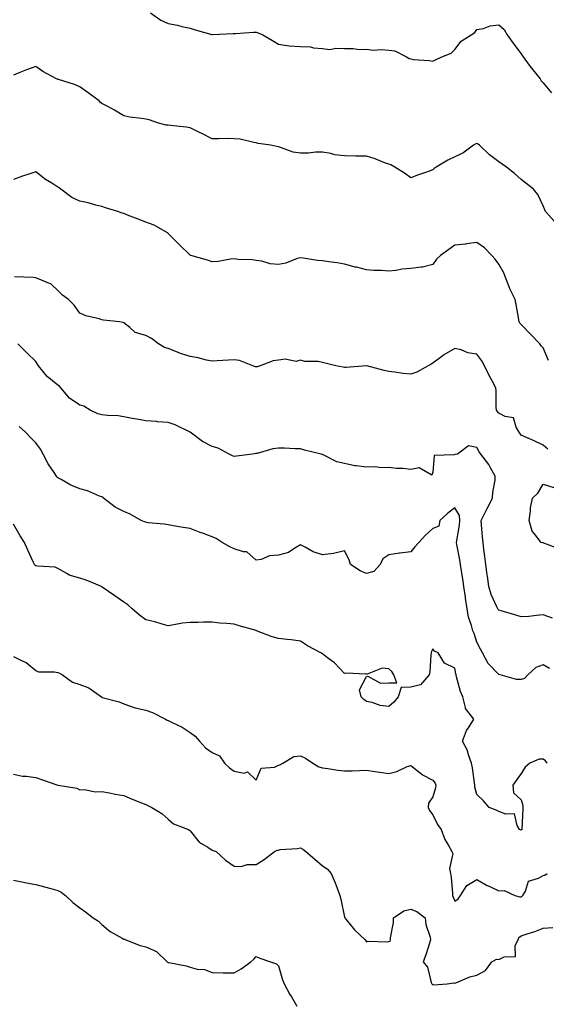
# Model space of a CAD drawing. Units: inches. Extents: x 915683 to 918323, y 7348058 to 7350698.
# Drawn here: x 917601 to 917840, y 7349343 to 7349789 of the extents above; entities that cross this region are included whole.
import ezdxf

# ---------------------------------------------------------------- set-up
doc = ezdxf.new("R2010")
doc.units = ezdxf.units.IN
doc.header["$MEASUREMENT"] = 0
doc.layers.add('Contour_91567348', color=7, linetype='Continuous', true_color=0x0c49d2)

msp = doc.modelspace()

# ---------------------------------------------------------------- linework, layer by layer
at = {"layer": 'Contour_91567348'}
for points in [[(917660.14, 7349791.92, 3351), (917664.71, 7349788.58, 3351), (917668.05, 7349786.97, 3351), (917672.34, 7349786.21, 3351), (917674.3, 7349785.67, 3351), (917678.05, 7349784.89, 3351), (917680.34, 7349784.21, 3351), (917687.87, 7349782.1, 3351), (917688.05, 7349782.04, 3351), (917688.18, 7349782.05, 3351), (917697.49, 7349782.48, 3351), (917698.05, 7349782.53, 3351), (917698.62, 7349782.49, 3351), (917706.84, 7349783.13, 3351), (917708.05, 7349783.07, 3351), (917708.91, 7349782.78, 3351), (917711.02, 7349781.92, 3351), (917715.45, 7349779.32, 3351), (917718.05, 7349777.59, 3351), (917723.02, 7349776.95, 3351), (917723.06, 7349776.93, 3351), (917728.05, 7349776.58, 3351), (917732.57, 7349776.44, 3351), (917734.03, 7349775.94, 3351), (917738.05, 7349775.7, 3351), (917741.43, 7349775.3, 3351), (917744.09, 7349775.88, 3351), (917748.05, 7349775.64, 3351), (917751.89, 7349775.76, 3351), (917754.74, 7349775.23, 3351), (917758.05, 7349775.39, 3351), (917761.01, 7349774.88, 3351), (917764.67, 7349775.3, 3351), (917768.05, 7349774.96, 3351), (917770.8, 7349774.67, 3351), (917776.17, 7349771.92, 3351), (917777.37, 7349771.24, 3351), (917778.05, 7349770.97, 3351), (917779.21, 7349770.76, 3351), (917786.45, 7349770.32, 3351), (917788.05, 7349769.93, 3351), (917789.34, 7349770.63, 3351), (917792.21, 7349771.92, 3351), (917796.44, 7349773.53, 3351), (917798.05, 7349775.29, 3351), (917800.96, 7349779.01, 3351), (917805.38, 7349781.92, 3351), (917807.07, 7349782.9, 3351), (917808.05, 7349784.32, 3351), (917810.96, 7349784.83, 3351), (917814.07, 7349785.9, 3351), (917818.05, 7349786.35, 3351), (917820.46, 7349784.33, 3351), (917821.73, 7349781.92, 3351), (917824.39, 7349778.26, 3351), (917828.05, 7349773.33, 3351), (917828.61, 7349772.48, 3351), (917828.99, 7349771.92, 3351), (917831.77, 7349768.2, 3351), (917832.85, 7349766.72, 3351), (917836.78, 7349761.92, 3351), (917837.21, 7349761.08, 3351), (917838.05, 7349760.15, 3351), (917841.78, 7349755.65, 3351)], [(917843.32, 7349697.19, 3350), (917839.06, 7349701.92, 3350), (917838.78, 7349702.65, 3350), (917838.05, 7349704.42, 3350), (917835.69, 7349709.56, 3350), (917833.67, 7349711.92, 3350), (917828.05, 7349716.41, 3350), (917825.13, 7349719, 3350), (917821.42, 7349721.92, 3350), (917819.46, 7349723.33, 3350), (917818.05, 7349724.29, 3350), (917813.73, 7349727.6, 3350), (917809.23, 7349731.92, 3350), (917808.54, 7349732.41, 3350), (917808.05, 7349732.65, 3350), (917807.5, 7349732.47, 3350), (917806.57, 7349731.92, 3350), (917801.63, 7349728.34, 3350), (917798.05, 7349726.56, 3350), (917794.89, 7349725.08, 3350), (917789.6, 7349721.92, 3350), (917788.71, 7349721.26, 3350), (917788.05, 7349720.67, 3350), (917786.1, 7349719.97, 3350), (917781.55, 7349718.42, 3350), (917778.05, 7349717.07, 3350), (917775.28, 7349719.15, 3350), (917770.78, 7349721.92, 3350), (917769.09, 7349722.96, 3350), (917768.05, 7349723.3, 3350), (917765.9, 7349724.07, 3350), (917761.86, 7349725.73, 3350), (917758.05, 7349726.89, 3350), (917753.11, 7349726.98, 3350), (917752.99, 7349726.98, 3350), (917748.05, 7349727.1, 3350), (917743.63, 7349727.5, 3350), (917741.79, 7349728.18, 3350), (917738.05, 7349728.78, 3350), (917734.92, 7349728.79, 3350), (917731.64, 7349728.33, 3350), (917728.05, 7349728.34, 3350), (917724.82, 7349728.69, 3350), (917719.05, 7349730.92, 3350), (917718.05, 7349731.11, 3350), (917717.42, 7349731.3, 3350), (917714.69, 7349731.92, 3350), (917708.86, 7349732.73, 3350), (917708.05, 7349732.97, 3350), (917706.89, 7349733.08, 3350), (917700.76, 7349734.63, 3350), (917698.05, 7349734.81, 3350), (917695.12, 7349734.85, 3350), (917690.88, 7349734.75, 3350), (917688.05, 7349734.8, 3350), (917683.31, 7349737.18, 3350), (917682.26, 7349737.71, 3350), (917678.05, 7349739.82, 3350), (917676.26, 7349740.13, 3350), (917669.23, 7349740.74, 3350), (917668.05, 7349740.92, 3350), (917667.15, 7349741.02, 3350), (917663.67, 7349741.92, 3350), (917659.51, 7349743.38, 3350), (917658.05, 7349743.65, 3350), (917655.97, 7349744, 3350), (917650.77, 7349744.64, 3350), (917648.05, 7349745.15, 3350), (917643.83, 7349747.7, 3350), (917640.47, 7349749.5, 3350), (917638.05, 7349750.85, 3350), (917637.43, 7349751.3, 3350), (917636.89, 7349751.92, 3350), (917631.77, 7349755.64, 3350), (917628.05, 7349758.39, 3350), (917625.58, 7349759.45, 3350), (917618.36, 7349761.61, 3350), (917618.05, 7349761.72, 3350), (917617.89, 7349761.76, 3350), (917617.46, 7349761.92, 3350), (917611.35, 7349765.22, 3350), (917608.05, 7349767.51, 3350), (917603.92, 7349766.05, 3350), (917600.94, 7349764.81, 3350), (917598.05, 7349763.68, 3350)], [(917840.42, 7349634.29, 3349), (917838.05, 7349640.04, 3349), (917837.17, 7349641.04, 3349), (917836.5, 7349641.92, 3349), (917832.35, 7349646.22, 3349), (917828.05, 7349650.59, 3349), (917827.43, 7349651.3, 3349), (917827.19, 7349651.92, 3349), (917826.99, 7349652.98, 3349), (917825.8, 7349659.67, 3349), (917825.35, 7349661.92, 3349), (917823, 7349666.87, 3349), (917822.95, 7349667.02, 3349), (917820.97, 7349671.92, 3349), (917820.24, 7349674.11, 3349), (917818.05, 7349677.96, 3349), (917816.39, 7349680.26, 3349), (917814.8, 7349681.92, 3349), (917811.47, 7349685.34, 3349), (917808.05, 7349687.87, 3349), (917803.35, 7349687.22, 3349), (917802.84, 7349687.13, 3349), (917798.05, 7349686.53, 3349), (917795.33, 7349684.64, 3349), (917791.56, 7349681.92, 3349), (917789.69, 7349680.28, 3349), (917788.05, 7349677.77, 3349), (917783.35, 7349676.62, 3349), (917782.81, 7349676.68, 3349), (917778.05, 7349676.04, 3349), (917774.19, 7349675.78, 3349), (917771.29, 7349675.16, 3349), (917768.05, 7349674.86, 3349), (917764.86, 7349675.11, 3349), (917761.26, 7349675.13, 3349), (917758.05, 7349675.41, 3349), (917753.39, 7349676.58, 3349), (917752.83, 7349676.7, 3349), (917748.05, 7349678.07, 3349), (917744.73, 7349678.6, 3349), (917740.87, 7349679.1, 3349), (917738.05, 7349679.53, 3349), (917735.85, 7349679.72, 3349), (917729.22, 7349680.75, 3349), (917728.05, 7349680.86, 3349), (917726.63, 7349680.5, 3349), (917721.45, 7349678.52, 3349), (917718.05, 7349677.9, 3349), (917714.34, 7349678.21, 3349), (917710.57, 7349679.4, 3349), (917708.05, 7349679.73, 3349), (917706.11, 7349679.98, 3349), (917699.83, 7349680.14, 3349), (917698.05, 7349680.34, 3349), (917696.42, 7349680.29, 3349), (917690.81, 7349679.16, 3349), (917688.05, 7349679.1, 3349), (917685.87, 7349679.74, 3349), (917678.38, 7349681.92, 3349), (917678.16, 7349682.03, 3349), (917678.05, 7349682.08, 3349), (917673.05, 7349686.92, 3349), (917668.16, 7349691.92, 3349), (917668.11, 7349691.98, 3349), (917668.05, 7349692.07, 3349), (917667.75, 7349692.22, 3349), (917661.78, 7349695.65, 3349), (917658.05, 7349696.97, 3349), (917654.52, 7349698.39, 3349), (917649.72, 7349700.25, 3349), (917648.05, 7349700.9, 3349), (917647.29, 7349701.16, 3349), (917645.35, 7349701.92, 3349), (917639.72, 7349703.59, 3349), (917638.05, 7349704.05, 3349), (917635.27, 7349704.7, 3349), (917631.88, 7349705.75, 3349), (917628.05, 7349706.49, 3349), (917624.39, 7349708.26, 3349), (917619.45, 7349711.92, 3349), (917618.64, 7349712.51, 3349), (917618.05, 7349712.91, 3349), (917615.34, 7349714.63, 3349), (917612.45, 7349716.32, 3349), (917608.05, 7349719.88, 3349), (917604.94, 7349718.81, 3349), (917602.12, 7349717.85, 3349), (917598.05, 7349716.42, 3349)], [(917840.24, 7349594.11, 3348), (917838.05, 7349595.96, 3348), (917834.05, 7349597.92, 3348), (917830.55, 7349599.42, 3348), (917828.05, 7349600.55, 3348), (917827.49, 7349601.36, 3348), (917827.17, 7349601.92, 3348), (917825.8, 7349604.17, 3348), (917824.58, 7349608.45, 3348), (917820.92, 7349609.05, 3348), (917818.05, 7349610.55, 3348), (917817.36, 7349611.23, 3348), (917816.92, 7349611.92, 3348), (917816.8, 7349613.17, 3348), (917816.8, 7349620.67, 3348), (917816.66, 7349621.92, 3348), (917815.13, 7349624.84, 3348), (917813.67, 7349627.54, 3348), (917811.53, 7349631.92, 3348), (917810.29, 7349634.16, 3348), (917808.05, 7349637.23, 3348), (917804, 7349637.87, 3348), (917800.85, 7349639.12, 3348), (917798.05, 7349639.8, 3348), (917793.09, 7349636.88, 3348), (917792.78, 7349636.65, 3348), (917788.05, 7349633.19, 3348), (917787.26, 7349632.71, 3348), (917785.92, 7349631.92, 3348), (917780.85, 7349629.12, 3348), (917778.05, 7349628.2, 3348), (917774.62, 7349628.49, 3348), (917770.88, 7349629.09, 3348), (917768.05, 7349629.37, 3348), (917765.93, 7349629.8, 3348), (917758.1, 7349631.87, 3348), (917758.02, 7349631.89, 3348), (917748.77, 7349631.2, 3348), (917748.05, 7349631.25, 3348), (917747.41, 7349631.28, 3348), (917744.07, 7349631.92, 3348), (917739.23, 7349633.1, 3348), (917738.05, 7349633.52, 3348), (917736.13, 7349633.84, 3348), (917730.09, 7349633.96, 3348), (917728.05, 7349634.45, 3348), (917726.1, 7349633.87, 3348), (917721.1, 7349634.97, 3348), (917718.05, 7349634.57, 3348), (917715.74, 7349634.23, 3348), (917709.74, 7349631.92, 3348), (917708.5, 7349631.47, 3348), (917708.05, 7349631.46, 3348), (917707.68, 7349631.55, 3348), (917706.43, 7349631.92, 3348), (917700.42, 7349634.29, 3348), (917698.05, 7349634.61, 3348), (917695.51, 7349634.46, 3348), (917690.32, 7349634.19, 3348), (917688.05, 7349634.07, 3348), (917685.43, 7349634.54, 3348), (917681.7, 7349635.57, 3348), (917678.05, 7349636.1, 3348), (917673.7, 7349637.57, 3348), (917671.51, 7349638.46, 3348), (917668.05, 7349639.74, 3348), (917666.38, 7349640.25, 3348), (917663.74, 7349641.92, 3348), (917660.5, 7349644.37, 3348), (917658.05, 7349645.67, 3348), (917653.18, 7349647.05, 3348), (917650.69, 7349649.28, 3348), (917648.05, 7349651.4, 3348), (917647.75, 7349651.62, 3348), (917646.01, 7349651.92, 3348), (917638.81, 7349652.68, 3348), (917638.05, 7349652.76, 3348), (917636.78, 7349653.19, 3348), (917630.72, 7349654.59, 3348), (917628.05, 7349655.86, 3348), (917625.54, 7349659.41, 3348), (917622.91, 7349661.92, 3348), (917620.14, 7349664.01, 3348), (917618.05, 7349666, 3348), (917615.12, 7349668.99, 3348), (917608.16, 7349671.81, 3348), (917608.05, 7349671.87, 3348), (917608, 7349671.87, 3348), (917606.85, 7349671.92, 3348), (917598.42, 7349672.29, 3348)], [(917842.32, 7349517.65, 3347), (917838.05, 7349519.11, 3347), (917835.03, 7349518.9, 3347), (917831.58, 7349518.39, 3347), (917828.05, 7349518.18, 3347), (917825.2, 7349519.07, 3347), (917819.04, 7349520.93, 3347), (917818.05, 7349521.24, 3347), (917817.72, 7349521.59, 3347), (917817.5, 7349521.92, 3347), (917817.14, 7349522.83, 3347), (917814.51, 7349528.38, 3347), (917813.45, 7349531.92, 3347), (917812.77, 7349536.64, 3347), (917812.68, 7349537.29, 3347), (917812.03, 7349541.92, 3347), (917811.7, 7349545.57, 3347), (917811.19, 7349548.78, 3347), (917810.87, 7349551.92, 3347), (917810.62, 7349554.49, 3347), (917810.12, 7349559.85, 3347), (917809.92, 7349561.92, 3347), (917811.87, 7349565.74, 3347), (917812.65, 7349567.32, 3347), (917815.13, 7349571.92, 3347), (917815.2, 7349574.77, 3347), (917816.32, 7349580.19, 3347), (917816.38, 7349581.92, 3347), (917814.2, 7349585.77, 3347), (917813.44, 7349587.31, 3347), (917809.77, 7349591.92, 3347), (917809.09, 7349592.96, 3347), (917808.05, 7349595.01, 3347), (917804.23, 7349595.74, 3347), (917799.17, 7349591.92, 3347), (917798.22, 7349591.75, 3347), (917798.05, 7349591.73, 3347), (917797.68, 7349591.55, 3347), (917788.66, 7349591.31, 3347), (917788.05, 7349583.8, 3347), (917787.61, 7349582.36, 3347), (917781.81, 7349585.68, 3347), (917778.05, 7349585.03, 3347), (917774.57, 7349585.4, 3347), (917771.6, 7349585.47, 3347), (917768.05, 7349585.91, 3347), (917764.3, 7349585.67, 3347), (917762.27, 7349586.14, 3347), (917758.05, 7349585.98, 3347), (917753.33, 7349586.64, 3347), (917752.74, 7349586.61, 3347), (917748.05, 7349587.62, 3347), (917744.61, 7349588.48, 3347), (917738.38, 7349591.59, 3347), (917738.05, 7349591.71, 3347), (917737.91, 7349591.78, 3347), (917737.38, 7349591.92, 3347), (917729.91, 7349593.78, 3347), (917728.05, 7349594.31, 3347), (917725.64, 7349594.33, 3347), (917720.77, 7349594.64, 3347), (917718.05, 7349594.67, 3347), (917715.6, 7349594.37, 3347), (917708.39, 7349592.26, 3347), (917708.05, 7349592.21, 3347), (917707.8, 7349592.17, 3347), (917706.26, 7349591.92, 3347), (917699.03, 7349590.94, 3347), (917698.05, 7349590.92, 3347), (917697.33, 7349591.2, 3347), (917695.81, 7349591.92, 3347), (917690.72, 7349594.59, 3347), (917688.05, 7349595.4, 3347), (917683.73, 7349597.6, 3347), (917678.05, 7349601.92, 3347), (917671.28, 7349605.15, 3347), (917668.05, 7349606.29, 3347), (917663.34, 7349606.63, 3347), (917662.83, 7349606.7, 3347), (917658.05, 7349607, 3347), (917653.95, 7349607.82, 3347), (917651.85, 7349608.12, 3347), (917648.05, 7349608.82, 3347), (917645.44, 7349609.31, 3347), (917640.58, 7349609.39, 3347), (917638.05, 7349609.75, 3347), (917636.26, 7349610.13, 3347), (917632.79, 7349611.92, 3347), (917629.82, 7349613.69, 3347), (917628.05, 7349614.15, 3347), (917623.37, 7349617.24, 3347), (917619.42, 7349621.92, 3347), (917618.8, 7349622.67, 3347), (917618.05, 7349623.21, 3347), (917613.21, 7349627.08, 3347), (917609.39, 7349631.92, 3347), (917608.87, 7349632.74, 3347), (917608.05, 7349633.91, 3347), (917603.97, 7349637.84, 3347), (917599.89, 7349641.92, 3347)], [(917840.93, 7349494.8, 3346), (917838.05, 7349496.53, 3346), (917834.7, 7349495.27, 3346), (917831.1, 7349491.92, 3346), (917829.68, 7349490.29, 3346), (917828.05, 7349489.82, 3346), (917825.94, 7349489.81, 3346), (917818.52, 7349491.92, 3346), (917818.17, 7349492.04, 3346), (917818.05, 7349492.04, 3346), (917813.16, 7349497.03, 3346), (917810.5, 7349501.92, 3346), (917809.71, 7349503.59, 3346), (917808.05, 7349506.82, 3346), (917806.82, 7349510.69, 3346), (917806.22, 7349511.92, 3346), (917805.64, 7349514.33, 3346), (917804.18, 7349518.05, 3346), (917803.55, 7349521.92, 3346), (917802.87, 7349526.74, 3346), (917802.82, 7349527.15, 3346), (917802.15, 7349531.92, 3346), (917801.64, 7349535.51, 3346), (917801.02, 7349538.95, 3346), (917800.57, 7349541.92, 3346), (917800.23, 7349544.1, 3346), (917799.01, 7349550.96, 3346), (917798.85, 7349551.92, 3346), (917798.91, 7349552.78, 3346), (917800.2, 7349559.77, 3346), (917800.32, 7349561.92, 3346), (917800.22, 7349564.09, 3346), (917798.05, 7349567.64, 3346), (917794.85, 7349565.12, 3346), (917791.23, 7349561.92, 3346), (917790.73, 7349559.24, 3346), (917788.05, 7349558.24, 3346), (917784.81, 7349555.16, 3346), (917781.77, 7349551.92, 3346), (917779.96, 7349550.01, 3346), (917778.05, 7349547.64, 3346), (917773.19, 7349547.06, 3346), (917772.93, 7349547.04, 3346), (917768.05, 7349546.38, 3346), (917765.47, 7349544.5, 3346), (917764.14, 7349541.92, 3346), (917761.25, 7349538.72, 3346), (917758.05, 7349537.82, 3346), (917755.2, 7349539.07, 3346), (917750.81, 7349541.92, 3346), (917750.14, 7349544.01, 3346), (917748.05, 7349548.07, 3346), (917743.05, 7349546.92, 3346), (917738.05, 7349546.29, 3346), (917733.77, 7349547.64, 3346), (917730.25, 7349549.72, 3346), (917728.05, 7349550.78, 3346), (917725.48, 7349549.35, 3346), (917722.67, 7349547.3, 3346), (917718.05, 7349546.15, 3346), (917714.06, 7349545.91, 3346), (917710.3, 7349544.17, 3346), (917708.05, 7349543.85, 3346), (917703.75, 7349547.62, 3346), (917702.31, 7349547.66, 3346), (917698.05, 7349549.07, 3346), (917696, 7349549.87, 3346), (917692.63, 7349551.92, 3346), (917689.8, 7349553.67, 3346), (917688.05, 7349554.42, 3346), (917684.06, 7349555.91, 3346), (917682.58, 7349556.45, 3346), (917678.05, 7349558.18, 3346), (917674.83, 7349558.7, 3346), (917670.52, 7349559.45, 3346), (917668.05, 7349559.86, 3346), (917666.34, 7349560.21, 3346), (917659.1, 7349560.87, 3346), (917658.05, 7349561.05, 3346), (917657.37, 7349561.24, 3346), (917655.89, 7349561.92, 3346), (917650.81, 7349564.68, 3346), (917648.05, 7349565.92, 3346), (917644.1, 7349567.97, 3346), (917638.81, 7349571.92, 3346), (917638.42, 7349572.29, 3346), (917638.05, 7349572.57, 3346), (917637.05, 7349572.92, 3346), (917631.51, 7349575.38, 3346), (917628.05, 7349576.29, 3346), (917624.06, 7349577.93, 3346), (917619.56, 7349580.41, 3346), (917618.05, 7349581.17, 3346), (917617.7, 7349581.57, 3346), (917617.45, 7349581.92, 3346), (917616.4, 7349583.57, 3346), (917613.69, 7349587.56, 3346), (917611.49, 7349591.92, 3346), (917610.24, 7349594.11, 3346), (917608.05, 7349597.02, 3346), (917605.63, 7349599.5, 3346), (917603.46, 7349601.92, 3346), (917600.58, 7349604.45, 3346)], [(917845.13, 7349549, 3348), (917838.44, 7349551.53, 3348), (917838.05, 7349551.69, 3348), (917837.81, 7349551.68, 3348), (917837.11, 7349551.92, 3348), (917834.21, 7349555.76, 3348), (917833.13, 7349557, 3348), (917831.78, 7349561.92, 3348), (917832.39, 7349566.26, 3348), (917832.29, 7349567.68, 3348), (917833.25, 7349571.92, 3348), (917835.71, 7349574.26, 3348), (917838.05, 7349578.34, 3348), (917842.89, 7349576.76, 3348)], [(917839.82, 7349451.92, 3345), (917839.11, 7349452.98, 3345), (917838.05, 7349453.79, 3345), (917836.28, 7349453.69, 3345), (917832.07, 7349451.92, 3345), (917829.88, 7349450.09, 3345), (917828.05, 7349447.21, 3345), (917825.83, 7349444.14, 3345), (917824.36, 7349441.92, 3345), (917824.59, 7349438.46, 3345), (917828.05, 7349435.27, 3345), (917828.82, 7349432.69, 3345), (917828.85, 7349431.92, 3345), (917828.9, 7349431.07, 3345), (917828.39, 7349422.26, 3345), (917828.42, 7349421.92, 3345), (917828.23, 7349421.74, 3345), (917828.05, 7349421.61, 3345), (917827.81, 7349421.68, 3345), (917827.41, 7349421.92, 3345), (917826.33, 7349423.64, 3345), (917825.07, 7349428.94, 3345), (917821.19, 7349428.78, 3345), (917818.05, 7349430.11, 3345), (917816.75, 7349430.62, 3345), (917813.66, 7349431.92, 3345), (917810.98, 7349434.85, 3345), (917808.05, 7349437.76, 3345), (917807.16, 7349441.03, 3345), (917807.16, 7349441.92, 3345), (917806.93, 7349443.04, 3345), (917806.02, 7349449.89, 3345), (917805.55, 7349451.92, 3345), (917804.21, 7349455.76, 3345), (917803.84, 7349457.71, 3345), (917801.44, 7349461.92, 3345), (917803.3, 7349466.67, 3345), (917804.46, 7349468.33, 3345), (917806.64, 7349471.92, 3345), (917802.82, 7349476.69, 3345), (917802.87, 7349477.1, 3345), (917801.67, 7349481.92, 3345), (917800.55, 7349484.42, 3345), (917798.85, 7349491.12, 3345), (917798.57, 7349491.92, 3345), (917798.49, 7349492.36, 3345), (917798.05, 7349494.98, 3345), (917793.4, 7349497.27, 3345), (917790.41, 7349501.92, 3345), (917788.77, 7349502.64, 3345), (917788.05, 7349503.67, 3345), (917787.4, 7349502.57, 3345), (917787.35, 7349501.92, 3345), (917787.19, 7349501.06, 3345), (917786.69, 7349493.28, 3345), (917786.36, 7349491.92, 3345), (917782.51, 7349487.46, 3345), (917778.05, 7349486.33, 3345), (917773.7, 7349486.27, 3345), (917772.28, 7349481.92, 3345), (917770.46, 7349479.51, 3345), (917768.05, 7349477.68, 3345), (917764.24, 7349478.11, 3345), (917760.61, 7349479.36, 3345), (917758.05, 7349479.8, 3345), (917756.86, 7349480.73, 3345), (917755.57, 7349481.92, 3345), (917754.88, 7349485.09, 3345), (917758.05, 7349491.26, 3345), (917758.59, 7349491.38, 3345), (917764.34, 7349488.21, 3345), (917768.05, 7349488.38, 3345), (917771.69, 7349488.28, 3345), (917770.45, 7349491.92, 3345), (917769.52, 7349493.39, 3345), (917768.05, 7349494.63, 3345), (917765.05, 7349494.92, 3345), (917758.35, 7349492.22, 3345), (917758.05, 7349492.32, 3345), (917757.73, 7349492.24, 3345), (917748.83, 7349492.7, 3345), (917748.05, 7349492.58, 3345), (917743.45, 7349497.32, 3345), (917740.37, 7349499.6, 3345), (917738.05, 7349501.39, 3345), (917737.73, 7349501.6, 3345), (917737.33, 7349501.92, 3345), (917731.23, 7349505.1, 3345), (917728.05, 7349507.18, 3345), (917723.89, 7349507.76, 3345), (917722.02, 7349507.95, 3345), (917718.05, 7349508.47, 3345), (917715.24, 7349509.11, 3345), (917708.19, 7349511.92, 3345), (917708.08, 7349511.95, 3345), (917708.05, 7349511.96, 3345), (917707.99, 7349511.98, 3345), (917700.28, 7349514.15, 3345), (917698.05, 7349514.9, 3345), (917694.73, 7349515.24, 3345), (917691.48, 7349515.35, 3345), (917688.05, 7349515.74, 3345), (917684.16, 7349515.81, 3345), (917681.74, 7349515.61, 3345), (917678.05, 7349515.7, 3345), (917674.66, 7349515.31, 3345), (917670.68, 7349514.55, 3345), (917668.05, 7349514.21, 3345), (917664.96, 7349515.01, 3345), (917662.06, 7349515.93, 3345), (917658.05, 7349516.82, 3345), (917655.15, 7349519.02, 3345), (917651.8, 7349521.92, 3345), (917649.75, 7349523.62, 3345), (917648.05, 7349524.91, 3345), (917643.89, 7349527.76, 3345), (917638.26, 7349531.71, 3345), (917638.05, 7349531.86, 3345), (917638.01, 7349531.88, 3345), (917637.93, 7349531.92, 3345), (917630.99, 7349534.86, 3345), (917628.05, 7349535.7, 3345), (917623.22, 7349537.09, 3345), (917622.11, 7349537.86, 3345), (917618.05, 7349540.09, 3345), (917616.81, 7349540.68, 3345), (917608.81, 7349541.16, 3345), (917608.05, 7349541.37, 3345), (917607.73, 7349541.6, 3345), (917607.52, 7349541.92, 3345), (917607.08, 7349542.89, 3345), (917604.49, 7349548.36, 3345), (917603.03, 7349551.92, 3345), (917601, 7349554.87, 3345), (917598.05, 7349560.24, 3345)], [(917598.05, 7349500.22, 3344), (917601.58, 7349498.39, 3344), (917603.67, 7349497.55, 3344), (917608.05, 7349493.87, 3344), (917609.37, 7349493.24, 3344), (917616.64, 7349493.33, 3344), (917618.05, 7349493, 3344), (917618.88, 7349492.75, 3344), (917620.19, 7349491.92, 3344), (917624.72, 7349488.59, 3344), (917628.05, 7349487.52, 3344), (917632.18, 7349486.05, 3344), (917637.89, 7349481.92, 3344), (917637.97, 7349481.84, 3344), (917638.05, 7349481.8, 3344), (917638.22, 7349481.75, 3344), (917645.85, 7349479.72, 3344), (917648.05, 7349478.87, 3344), (917652.75, 7349477.22, 3344), (917653.15, 7349477.02, 3344), (917658.05, 7349476, 3344), (917661.04, 7349474.91, 3344), (917666.94, 7349471.92, 3344), (917667.61, 7349471.48, 3344), (917668.05, 7349471.33, 3344), (917669.3, 7349470.67, 3344), (917674.39, 7349468.26, 3344), (917678.05, 7349465.77, 3344), (917680.34, 7349464.21, 3344), (917682.28, 7349461.92, 3344), (917685.06, 7349458.93, 3344), (917688.05, 7349456.75, 3344), (917691.33, 7349455.2, 3344), (917693.66, 7349451.92, 3344), (917695.94, 7349449.81, 3344), (917698.05, 7349448.28, 3344), (917702.54, 7349447.43, 3344), (917704.09, 7349447.96, 3344), (917708.05, 7349444.25, 3344), (917710.28, 7349449.69, 3344), (917716.31, 7349450.18, 3344), (917718.05, 7349450.97, 3344), (917718.74, 7349451.23, 3344), (917720.13, 7349451.92, 3344), (917725, 7349454.97, 3344), (917728.05, 7349455.31, 3344), (917730.3, 7349454.17, 3344), (917733.65, 7349451.92, 3344), (917736.42, 7349450.29, 3344), (917738.05, 7349449.86, 3344), (917740.42, 7349449.55, 3344), (917744.93, 7349448.8, 3344), (917748.05, 7349448.43, 3344), (917751.47, 7349448.5, 3344), (917754.79, 7349448.66, 3344), (917758.05, 7349448.73, 3344), (917761.77, 7349448.2, 3344), (917764, 7349447.87, 3344), (917768.05, 7349447.29, 3344), (917771.77, 7349448.2, 3344), (917776.5, 7349450.37, 3344), (917778.05, 7349450.91, 3344), (917783.03, 7349446.9, 3344), (917783.11, 7349446.86, 3344), (917788.05, 7349444.24, 3344), (917789.05, 7349442.92, 3344), (917789.49, 7349441.92, 3344), (917789.21, 7349440.76, 3344), (917788.05, 7349436.74, 3344), (917786.16, 7349433.81, 3344), (917785.94, 7349431.92, 3344), (917786.55, 7349430.42, 3344), (917788.05, 7349428.53, 3344), (917790.21, 7349424.08, 3344), (917791.77, 7349421.92, 3344), (917793.5, 7349417.37, 3344), (917795.07, 7349414.9, 3344), (917796.71, 7349411.92, 3344), (917797.13, 7349411, 3344), (917795.69, 7349404.28, 3344), (917796.09, 7349401.92, 3344), (917796.3, 7349400.17, 3344), (917796.92, 7349393.05, 3344), (917797.05, 7349391.92, 3344), (917797.3, 7349391.17, 3344), (917798.05, 7349389.41, 3344), (917799.57, 7349390.4, 3344), (917800.59, 7349391.92, 3344), (917803.43, 7349396.54, 3344), (917808.05, 7349399.25, 3344), (917812.68, 7349396.55, 3344), (917813.97, 7349396, 3344), (917818.05, 7349394.03, 3344), (917820.43, 7349394.3, 3344), (917825.16, 7349391.92, 3344), (917827.55, 7349391.42, 3344), (917828.05, 7349391.41, 3344), (917828.4, 7349391.57, 3344), (917828.87, 7349391.92, 3344), (917830.07, 7349393.94, 3344), (917831.45, 7349398.52, 3344), (917835.9, 7349399.77, 3344), (917838.05, 7349401.01, 3344), (917838.81, 7349401.16, 3344), (917839.96, 7349401.92, 3344)], [(917598.05, 7349446.97, 3343), (917602.11, 7349445.98, 3343), (917603.89, 7349446.08, 3343), (917608.05, 7349445.45, 3343), (917610.63, 7349444.5, 3343), (917618.02, 7349441.95, 3343), (917618.07, 7349441.94, 3343), (917618.24, 7349441.92, 3343), (917626.71, 7349440.58, 3343), (917628.05, 7349439.83, 3343), (917629.98, 7349439.99, 3343), (917635.13, 7349439.01, 3343), (917638.05, 7349439.14, 3343), (917641.47, 7349438.5, 3343), (917644.07, 7349437.94, 3343), (917648.05, 7349437.25, 3343), (917651.71, 7349435.58, 3343), (917655.95, 7349434.02, 3343), (917658.05, 7349433.17, 3343), (917658.86, 7349432.73, 3343), (917660.65, 7349431.92, 3343), (917665.22, 7349429.09, 3343), (917668.05, 7349426.6, 3343), (917670.59, 7349424.46, 3343), (917677.29, 7349421.92, 3343), (917677.78, 7349421.65, 3343), (917678.05, 7349421.32, 3343), (917682.22, 7349416.09, 3343), (917686.05, 7349413.92, 3343), (917688.05, 7349412.59, 3343), (917688.5, 7349412.37, 3343), (917689.86, 7349411.92, 3343), (917694.13, 7349408, 3343), (917698.05, 7349405.25, 3343), (917701.26, 7349405.13, 3343), (917703.93, 7349406.04, 3343), (917708.05, 7349405.98, 3343), (917711.66, 7349408.31, 3343), (917716.35, 7349411.92, 3343), (917717.52, 7349412.45, 3343), (917718.05, 7349412.58, 3343), (917718.88, 7349412.75, 3343), (917726.7, 7349413.27, 3343), (917728.05, 7349413.63, 3343), (917729.11, 7349412.98, 3343), (917730.52, 7349411.92, 3343), (917734.62, 7349408.49, 3343), (917738.05, 7349405.48, 3343), (917740.21, 7349404.08, 3343), (917742, 7349401.92, 3343), (917743.86, 7349397.73, 3343), (917744.63, 7349395.34, 3343), (917745.91, 7349391.92, 3343), (917746.43, 7349390.3, 3343), (917748.05, 7349382.22, 3343), (917748.13, 7349382, 3343), (917748.15, 7349381.92, 3343), (917748.67, 7349381.3, 3343), (917752.61, 7349376.48, 3343), (917757.37, 7349371.92, 3343), (917757.63, 7349371.5, 3343), (917758.05, 7349371.04, 3343), (917758.75, 7349371.22, 3343), (917767.1, 7349370.97, 3343), (917768.05, 7349371.12, 3343), (917768.7, 7349371.27, 3343), (917768.92, 7349371.92, 3343), (917768.94, 7349372.81, 3343), (917770.16, 7349379.81, 3343), (917770.22, 7349381.92, 3343), (917774.97, 7349385, 3343), (917778.05, 7349385.83, 3343), (917780.87, 7349384.74, 3343), (917784.66, 7349381.92, 3343), (917784.95, 7349378.82, 3343), (917786.84, 7349373.13, 3343), (917787.01, 7349371.92, 3343), (917786.48, 7349370.35, 3343), (917784.93, 7349365.04, 3343), (917783.66, 7349361.92, 3343), (917785.7, 7349359.57, 3343), (917787.34, 7349352.63, 3343), (917787.64, 7349351.92, 3343), (917787.85, 7349351.72, 3343), (917788.05, 7349351.62, 3343), (917788.39, 7349351.58, 3343), (917794.49, 7349351.92, 3343), (917797.58, 7349352.39, 3343), (917798.05, 7349352.26, 3343), (917798.54, 7349352.41, 3343), (917804.77, 7349355.2, 3343), (917808.05, 7349355.88, 3343), (917811.89, 7349358.08, 3343), (917814.76, 7349361.92, 3343), (917816.88, 7349363.09, 3343), (917818.05, 7349363.03, 3343), (917820.37, 7349364.24, 3343), (917825.57, 7349364.4, 3343), (917825.44, 7349369.31, 3343), (917826.69, 7349371.92, 3343), (917827.02, 7349372.95, 3343), (917828.05, 7349373.75, 3343), (917830.79, 7349374.66, 3343), (917834.35, 7349375.62, 3343), (917838.05, 7349377.12, 3343), (917842.51, 7349377.46, 3343)], [(917598.05, 7349398.86, 3342), (917601.83, 7349398.14, 3342), (917603.88, 7349397.75, 3342), (917608.05, 7349396.94, 3342), (917611.98, 7349395.85, 3342), (917614.85, 7349395.12, 3342), (917618.05, 7349394.27, 3342), (917619.55, 7349393.42, 3342), (917621.61, 7349391.92, 3342), (917624.88, 7349388.75, 3342), (917628.05, 7349386.42, 3342), (917630.64, 7349384.51, 3342), (917634.09, 7349381.92, 3342), (917636.46, 7349380.33, 3342), (917638.05, 7349378.8, 3342), (917641.8, 7349375.67, 3342), (917647.28, 7349372.69, 3342), (917648.05, 7349372.22, 3342), (917648.32, 7349372.19, 3342), (917648.91, 7349371.92, 3342), (917655.45, 7349369.32, 3342), (917658.05, 7349368.69, 3342), (917662.8, 7349366.67, 3342), (917667.62, 7349361.92, 3342), (917667.87, 7349361.74, 3342), (917668.05, 7349361.67, 3342), (917668.4, 7349361.57, 3342), (917676.22, 7349360.09, 3342), (917678.05, 7349359.45, 3342), (917681.31, 7349358.66, 3342), (917684.53, 7349358.4, 3342), (917688.05, 7349357.09, 3342), (917692.97, 7349357, 3342), (917693.1, 7349356.97, 3342), (917698.05, 7349356.92, 3342), (917701.15, 7349358.82, 3342), (917705.57, 7349361.92, 3342), (917706.87, 7349363.1, 3342), (917708.05, 7349364.33, 3342), (917709.71, 7349363.58, 3342), (917714.56, 7349361.92, 3342), (917717.13, 7349361, 3342), (917718.05, 7349360.16, 3342), (917719.86, 7349353.73, 3342), (917720.65, 7349351.92, 3342), (917723.26, 7349347.13, 3342), (917723.94, 7349346.03, 3342), (917726.39, 7349341.92, 3342)]]:
    msp.add_polyline3d(points, dxfattribs=at)

doc.saveas('drawing.dxf')
